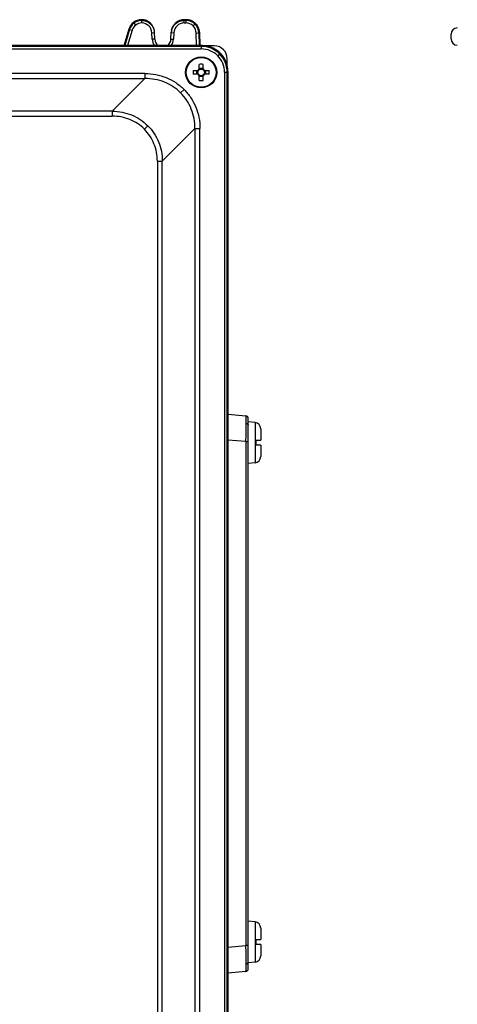
# Model space of a CAD drawing. Units: millimetres. Extents: x -291 to 749, y -364 to 765.
# Drawn here: x 347 to 516, y 89 to 469 of the extents above; entities that cross this region are included whole.
import ezdxf

# ---------------------------------------------------------------- set-up
doc = ezdxf.new("R2010")
doc.units = ezdxf.units.MM
doc.header["$LTSCALE"] = 23.1
doc.layers.get('0').update_dxf_attribs({"linetype": 'CONTINUOUS'})

msp = doc.modelspace()

# ---------------------------------------------------------------- linework, layer by layer
at = {"color": 7, "linetype": 'Continuous'}
for p, q in [((394.46, 469.37), (394.42, 469.37)), ((394.42, 469.37), (394.47, 469.31)), ((394.46, 469.37), (394.47, 469.31)), ((394.55, 469.1), (394.47, 469.31)), ((394.55, 468.1), (394.55, 469.1)), ((410.93, 469.1), (410.94, 469.33)), ((410.93, 468.11), (410.93, 469.1)), ((411.59, 469.1), (410.93, 469.1)), ((410.94, 469.33), (410.94, 469.33)), ((410.94, 469.33), (411.81, 469.33)), ((411.59, 469.1), (411.81, 469.33)), ((411.59, 469.1), (411.59, 468.11)), ((411.81, 469.33), (411.81, 469.33)), ((387.69, 459.33), (389.63, 465.81)), ((389.83, 465.54), (387.97, 459.33)), ((390.79, 465.26), (389.01, 459.33)), ((389.83, 465.54), (389.63, 465.81)), ((389.83, 465.54), (390.79, 465.26)), ((392.23, 467.31), (391.63, 468.12)), ((398.47, 464.32), (399.47, 464.37)), ((398.6, 461.81), (398.47, 464.32)), ((399.6, 461.87), (399.46, 464.63)), ((405.8, 461.87), (405.95, 464.6)), ((405.94, 464.37), (406.93, 464.32)), ((406.93, 464.32), (406.8, 461.84)), ((410.93, 468.11), (411.59, 468.11)), ((414.38, 466.98), (415.08, 467.69)), ((415.3, 467.92), (415.3, 467.92)), ((416.81, 464.48), (416.59, 464.25)), ((416.81, 464.51), (416.96, 459.33)), ((416.96, 459.33), (416.81, 464.48)), ((416.81, 464.48), (416.81, 464.48)), ((399.6, 461.87), (398.6, 461.81)), ((405.8, 461.87), (405.8, 461.87)), ((405.8, 461.87), (405.81, 461.87)), ((405.8, 461.87), (406.8, 461.84)), ((405.81, 461.87), (405.86, 461.87)), ((415.59, 464.22), (416.59, 464.25)), ((415.73, 459.33), (415.59, 464.22)), ((416.59, 464.25), (416.73, 459.33)), ((514.01, 461.99), (514.01, 463.74)), ((37.87, 459.33), (417.81, 459.33)), ((417.81, 459.33), (37.87, 459.33)), ((417.53, 459.05), (38.15, 459.05)), ((38.15, 458.05), (417.53, 458.05)), ((417.53, 459.05), (417.81, 459.33)), ((417.53, 459.05), (417.53, 458.05)), ((417.81, 459.33), (417.81, 459.33)), ((422.57, 459.23), (419.24, 459.23)), ((424.6, 456.13), (423.89, 455.42)), ((424.88, 456.41), (424.88, 456.4)), ((427.56, 451.53), (427.56, 454.23)), ((414.39, 449.72), (416.42, 449.72)), ((415.86, 448.3), (415.86, 449.72)), ((416.78, 450.08), (416.78, 452.1)), ((416.78, 450.64), (418.2, 450.64)), ((418.2, 450.08), (418.2, 452.1)), ((418.55, 449.72), (420.58, 449.72)), ((419.11, 449.72), (419.11, 448.3)), ((427.81, 449.34), (427.53, 449.06)), ((427.81, 449.34), (427.81, -30.6)), ((427.81, -30.6), (427.81, 449.34)), ((427.81, 449.34), (427.81, 449.34)), ((395.78, 448.55), (59.91, 448.55)), ((59.91, 446.62), (395.78, 446.62)), ((383.17, 434.02), (395.78, 446.62)), ((395.78, 448.55), (395.78, 446.62)), ((416.42, 448.3), (414.39, 448.3)), ((416.78, 445.92), (416.78, 447.95)), ((418.2, 447.39), (416.78, 447.39)), ((418.2, 445.92), (418.2, 447.95)), ((420.58, 448.3), (418.55, 448.3)), ((426.53, 449.06), (426.53, -30.32)), ((426.53, 449.06), (427.53, 449.06)), ((427.53, -30.32), (427.53, 449.06)), ((409.57, 441.09), (410.89, 442.41)), ((383.17, 434.02), (72.51, 434.02)), ((383.17, 434.02), (383.17, 432.09)), ((72.51, 432.09), (383.17, 432.09)), ((395.54, 427.06), (396.86, 428.38)), ((415.1, 427.3), (402.49, 414.7)), ((415.1, 427.3), (415.1, -8.57)), ((415.1, 427.3), (417.03, 427.3)), ((417.03, -8.57), (417.03, 427.3)), ((400.56, 414.7), (400.56, 4.04)), ((400.56, 414.7), (402.49, 414.7)), ((402.49, 4.04), (402.49, 414.7)), ((427.81, 316.86), (434.79, 316.25)), ((435.7, 102.48), (435.7, 315.25)), ((438.31, 313.64), (435.7, 313.87)), ((438.31, 313.64), (438.31, 298.1)), ((440.5, 311.25), (440.5, 306.87)), ((434.79, 306.29), (427.81, 306.9)), ((434.79, 306.29), (435.7, 306.29)), ((434.79, 306.29), (434.79, 111.45)), ((438.6, 306.87), (440.5, 306.87)), ((438.6, 306.87), (438.6, 304.87)), ((440.5, 304.87), (438.6, 304.87)), ((440.5, 304.87), (440.5, 300.49)), ((438.31, 298.1), (435.7, 297.87)), ((438.31, 120.64), (435.7, 120.87)), ((438.31, 120.64), (438.31, 105.1)), ((440.5, 118.25), (440.5, 113.87)), ((427.81, 110.84), (434.79, 111.45)), ((435.7, 111.45), (434.79, 111.45)), ((438.6, 113.87), (440.5, 113.87)), ((438.6, 113.87), (438.6, 111.87)), ((440.5, 111.87), (438.6, 111.87)), ((440.5, 111.87), (440.5, 107.49)), ((438.31, 105.1), (435.7, 104.87)), ((434.79, 101.49), (427.81, 100.88))]:
    msp.add_line(p, q, dxfattribs=at)
for points in [[(410.94, 469.33), (410.89, 469.33), (410.67, 469.32), (410.46, 469.31), (410.24, 469.28), (410.02, 469.25), (409.81, 469.2), (409.59, 469.15), (409.38, 469.08), (409.18, 469.01), (408.97, 468.93), (408.77, 468.84), (408.57, 468.74), (408.38, 468.63), (408.2, 468.51), (408.02, 468.39), (407.84, 468.25), (407.67, 468.11), (407.51, 467.97), (407.35, 467.81), (407.2, 467.65), (407.06, 467.48), (406.92, 467.31), (406.8, 467.13), (406.68, 466.94), (406.57, 466.75), (406.46, 466.56), (406.37, 466.36), (406.29, 466.15), (406.21, 465.95), (406.14, 465.74), (406.1, 465.57)], [(415.3, 467.92), (415.28, 467.94), (415.13, 468.07), (414.98, 468.2), (414.82, 468.33), (414.66, 468.44), (414.5, 468.55), (414.33, 468.66), (414.15, 468.75), (413.97, 468.84), (413.79, 468.92), (413.61, 469), (413.42, 469.07), (413.23, 469.13), (413.04, 469.18), (412.85, 469.22), (412.65, 469.26), (412.45, 469.29), (412.26, 469.31), (412.06, 469.33), (411.86, 469.33), (410.94, 469.33)], [(416.81, 464.51), (416.8, 464.71), (416.78, 464.91), (416.75, 465.1), (416.72, 465.3), (416.68, 465.49), (416.63, 465.69), (416.57, 465.88), (416.5, 466.07), (416.43, 466.25), (416.35, 466.43), (416.26, 466.61), (416.17, 466.79), (416.07, 466.96), (415.96, 467.13), (415.85, 467.29), (415.73, 467.45), (415.6, 467.6), (415.47, 467.75), (415.33, 467.89), (415.3, 467.92)], [(424.88, 456.41), (424.71, 456.57), (424.42, 456.83), (424.13, 457.08), (423.82, 457.32), (423.51, 457.55), (423.18, 457.77), (422.85, 457.97), (422.51, 458.16), (422.16, 458.34), (421.81, 458.5), (421.45, 458.65), (421.09, 458.78), (420.72, 458.9), (420.34, 459.01), (419.96, 459.1), (419.58, 459.17), (419.2, 459.24), (418.81, 459.28), (418.42, 459.31), (418.04, 459.33), (417.81, 459.33)], [(427.81, 449.34), (427.8, 449.57), (427.79, 449.96), (427.75, 450.35), (427.71, 450.74), (427.65, 451.12), (427.57, 451.5), (427.48, 451.88), (427.37, 452.26), (427.25, 452.63), (427.12, 452.99), (426.97, 453.35), (426.8, 453.7), (426.63, 454.05), (426.44, 454.39), (426.23, 454.72), (426.02, 455.04), (425.79, 455.36), (425.55, 455.66), (425.3, 455.96), (425.04, 456.25), (424.88, 456.41)]]:
    msp.add_lwpolyline(points, dxfattribs=at)
for radius in [6, 5.77, 1.28]:
    msp.add_circle((417.49, 449.01), radius, dxfattribs=at)
for centre, radius, start, end in [((394.62, 464.11), 5, 90.8117, 163.2927), ((411.59, 464.11), 5, 1.6864, 89.9913), ((411.81, 464.3), 5.03, 75.3289, 89.9368), ((411.81, 464.33), 5, 60.5663, 75.2886), ((411.8, 464.31), 5.02, 45.8895, 60.5257), ((394.62, 464.11), 4, 91.0014, 163.3041), ((394.47, 464.1), 4, 3.0373, 88.9784), ((394.46, 464.1), 5.02, 3.0827, 14.2656), ((410.95, 464.1), 5.02, 165.7008, 176.917), ((410.94, 464.33), 5, 169.0214, 176.9316), ((410.97, 464.32), 5.03, 165.7037, 169.0267), ((410.93, 464.1), 4, 90.0171, 176.9632), ((411.6, 464.11), 4, 45.8437, 90.0085), ((411.59, 464.11), 4, 1.6692, 45.834), ((411.8, 464.33), 5.01, 23.7919, 45.804), ((411.85, 464.35), 4.96, 21.2456, 23.7564), ((411.82, 464.34), 4.99, 18.937, 21.2459), ((411.81, 464.34), 5, 18.7576, 18.9379), ((411.8, 464.33), 5.01, 16.543, 18.7568), ((411.79, 464.33), 5.02, 16.3038, 16.5435), ((411.79, 464.33), 5.03, 14.1083, 16.3034), ((411.78, 464.33), 5.03, 13.8867, 14.1085), ((411.78, 464.33), 5.03, 11.4992, 13.8865), ((411.81, 464.33), 5.01, 1.7149, 11.5049), ((516.51, 463.74), 2.5, 92, 180), ((402.7, 461.87), 4.1, 180.7445, 218.2094), ((402.7, 461.87), 3.1, 180, 234.9), ((402.7, 461.87), 3.1, 305.1, 360), ((402.7, 461.87), 4.1, 321.7962, 359.6016), ((516.51, 461.99), 2.5, 180, 268), ((417.53, 449.06), 10, 45.0046, 90), ((417.53, 449.06), 8.99, 45.0059, 90.0086), ((417.81, 449.42), 9.91, 88.1365, 89.9921), ((417.81, 449.34), 9.99, 47.0026, 88.1631), ((417.53, 449.06), 8.99, 359.9914, 44.9941), ((417.53, 449.06), 10, 0, 44.9954), ((417.88, 449.41), 9.9, 45.0011, 47.0208), ((417.88, 449.41), 9.9, 43.0049, 44.9989), ((417.81, 449.34), 9.99, 1.8702, 43.023), ((436.51, 449.01), 22.13, 178.1615, 181.8385), ((417.49, 449.01), 1.51, 117.9589, 152.0411), ((417.49, 429.99), 22.13, 89.9991, 91.838), ((417.49, 429.99), 22.13, 88.162, 90.0009), ((417.49, 449.01), 1.51, 27.9589, 62.0411), ((398.46, 449.01), 22.13, 358.1615, 1.8385), ((417.9, 449.34), 9.91, 0.0079, 1.8971), ((417.49, 449.01), 1.51, 207.9589, 242.0411), ((417.49, 468.03), 22.13, 268.162, 270.0009), ((417.49, 468.03), 22.13, 269.9991, 271.838), ((417.49, 449.01), 1.51, 297.9589, 332.0411), ((434.7, 315.25), 1, 0, 85), ((-435.72, 314.21), 870.55, 359.47834, 359.94206), ((438.1, 311.25), 2.4, 0, 85), ((438.1, 300.49), 2.4, 275, 360), ((438.1, 118.25), 2.4, 0, 85), ((-435.72, 103.52), 870.55, 0.05794, 0.52166), ((438.1, 107.49), 2.4, 275, 360), ((434.7, 102.48), 1, 275, 360)]:
    msp.add_arc(centre, radius, start, end, dxfattribs=at)
for centre, major_axis, ratio, start_param, end_param in [((394.43, 464.36), (-2.99, 4.02), 0.999054, -0.639217, 0.639217), ((394.46, 464.36), (-0.27, 5), 0.999389, 4.712389, 6.229935), ((422.56, 454.22), (3.54, 3.54), 0.998783, -0.784789, 0.784789)]:
    msp.add_ellipse(centre, major_axis=major_axis, ratio=ratio, start_param=start_param, end_param=end_param, dxfattribs=at)
for points, knots in [([(394.55, 469.1), (395.09, 469.1), (396.18, 468.9), (397.39, 468.23), (398.19, 467.49), (398.69, 466.84), (399.08, 466.12), (399.25, 465.6), (399.32, 465.34)], [0, 0, 0, 0, 0.249558, 0.499125, 0.624332, 0.749561, 0.874778, 1, 1, 1, 1]), ([(406.08, 465.34), (406.15, 465.6), (406.33, 466.13), (406.73, 466.86), (407.24, 467.51), (408.05, 468.26), (409.28, 468.92), (410.38, 469.1), (410.93, 469.1)], [0, 0, 0, 0, 0.125226, 0.250448, 0.375681, 0.500893, 0.750449, 1, 1, 1, 1]), ([(410.94, 469.33), (410.39, 469.33), (409.29, 469.15), (408.06, 468.48), (407.25, 467.74), (406.74, 467.08), (406.34, 466.35), (406.16, 465.83), (406.1, 465.57)], [0, 0, 0, 0, 0.249551, 0.499107, 0.624319, 0.749552, 0.874774, 1, 1, 1, 1]), ([(395.78, 448.55), (397.19, 448.55), (400.01, 448.29), (404.05, 447.09), (407.76, 445.15), (409.91, 443.39), (410.89, 442.41)], [0, 0, 0, 0, 0.253625, 0.504316, 0.752764, 1, 1, 1, 1]), ([(409.57, 441.09), (408.68, 441.98), (406.72, 443.58), (403.34, 445.34), (399.64, 446.4), (397.07, 446.63), (395.78, 446.62)], [0, 0, 0, 0, 0.246694, 0.494841, 0.745669, 1, 1, 1, 1]), ([(410.89, 442.41), (411.86, 441.44), (413.62, 439.28), (415.57, 435.58), (416.76, 431.53), (417.03, 428.72), (417.03, 427.3)], [0, 0, 0, 0, 0.247236, 0.495685, 0.746375, 1, 1, 1, 1]), ([(415.1, 427.3), (415.1, 428.59), (414.88, 431.17), (413.81, 434.86), (412.05, 438.24), (410.45, 440.2), (409.57, 441.09)], [0, 0, 0, 0, 0.254331, 0.505159, 0.753306, 1, 1, 1, 1]), ([(383.17, 434.02), (384.45, 434.01), (387, 433.75), (390.66, 432.65), (394.02, 430.87), (395.97, 429.27), (396.86, 428.38)], [0, 0, 0, 0, 0.25292, 0.503474, 0.752225, 1, 1, 1, 1]), ([(395.54, 427.06), (394.74, 427.86), (392.98, 429.3), (389.95, 430.89), (386.64, 431.87), (384.33, 432.09), (383.17, 432.09)], [0, 0, 0, 0, 0.247236, 0.495685, 0.746375, 1, 1, 1, 1]), ([(400.56, 414.7), (400.56, 415.86), (400.34, 418.16), (399.37, 421.47), (397.77, 424.5), (396.33, 426.27), (395.54, 427.06)], [0, 0, 0, 0, 0.253625, 0.504315, 0.752764, 1, 1, 1, 1]), ([(396.86, 428.38), (397.74, 427.5), (399.35, 425.54), (401.13, 422.19), (402.23, 418.53), (402.48, 415.98), (402.49, 414.7)], [0, 0, 0, 0, 0.247775, 0.496526, 0.74708, 1, 1, 1, 1]), ([(434.83, 313.33), (434.83, 313.55), (434.83, 313.96), (434.82, 314.54), (434.82, 314.98), (434.82, 315.28), (434.82, 315.48), (434.81, 315.66), (434.81, 315.81), (434.81, 315.94), (434.81, 316.05), (434.8, 316.12), (434.8, 316.17), (434.8, 316.2), (434.8, 316.22), (434.79, 316.23), (434.79, 316.24), (434.79, 316.25), (434.79, 316.25)], [0, 0, 0, 0, 0.224705, 0.424008, 0.596145, 0.671475, 0.739351, 0.799578, 0.852052, 0.896695, 0.933429, 0.962178, 0.973535, 0.98287, 0.990173, 0.995443, 0.998688, 1, 1, 1, 1]), ([(434.83, 313.33), (434.94, 313.32), (435.16, 313.27), (435.45, 313.12), (435.65, 312.9), (435.7, 312.71), (435.7, 312.63)], [0, 0, 0, 0, 0.278795, 0.553421, 0.795447, 1, 1, 1, 1]), ([(434.79, 101.49), (434.79, 101.49), (434.79, 101.49), (434.79, 101.5), (434.8, 101.52), (434.8, 101.54), (434.8, 101.57), (434.8, 101.61), (434.81, 101.69), (434.81, 101.8), (434.81, 101.93), (434.81, 102.08), (434.82, 102.25), (434.82, 102.45), (434.82, 102.76), (434.82, 103.19), (434.83, 103.77), (434.83, 104.19), (434.83, 104.4)], [0, 0, 0, 0, 0.001312, 0.004557, 0.009827, 0.01713, 0.026465, 0.037822, 0.066571, 0.103305, 0.147948, 0.200422, 0.260649, 0.328525, 0.403855, 0.575992, 0.775295, 1, 1, 1, 1]), ([(434.83, 104.4), (434.94, 104.41), (435.16, 104.46), (435.45, 104.61), (435.65, 104.84), (435.7, 105.02), (435.7, 105.11)], [0, 0, 0, 0, 0.278795, 0.553421, 0.795447, 1, 1, 1, 1])]:
    msp.add_open_spline(points, degree=3, knots=knots, dxfattribs=at)

doc.saveas('drawing.dxf')
